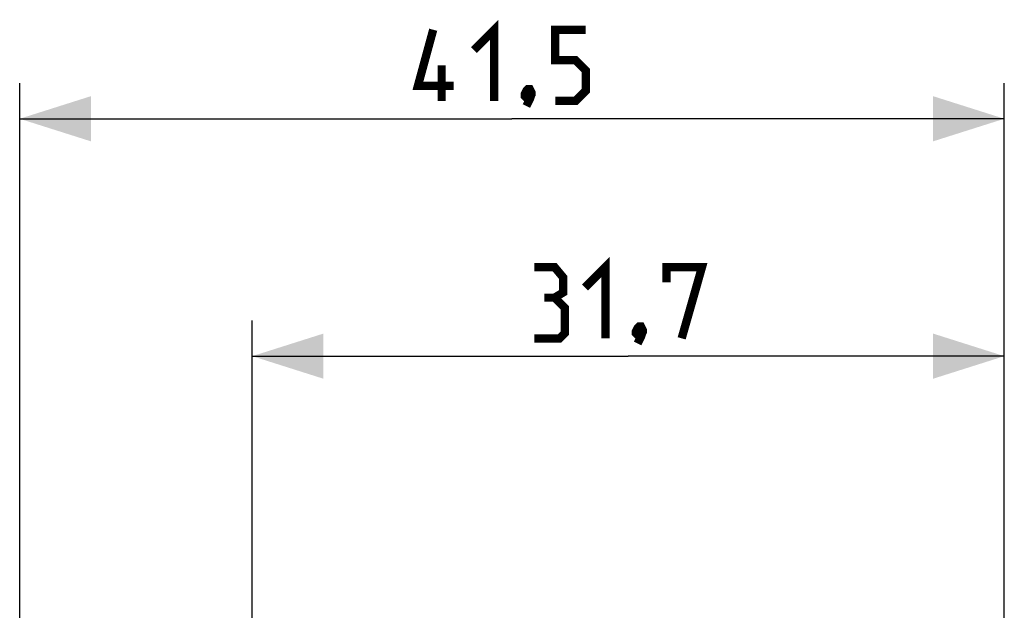
# Model space of a CAD drawing. Units: millimetres. Extents: x -53 to 72, y -25 to 49.
# Drawn here: x -53 to -12, y 25 to 49 of the extents above; entities that cross this region are included whole.
import ezdxf

# ---------------------------------------------------------------- set-up
doc = ezdxf.new("R2010")
doc.units = ezdxf.units.MM
doc.header["$LTSCALE"] = 16.335
doc.layers.get('0').update_dxf_attribs({"linetype": 'CONTINUOUS'})
doc.styles.get("Standard").update_dxf_attribs({"font": 'txt', "width": 0.8})
doc.dimstyles.new('DIMSTYLE_1', dxfattribs={"dimtxt": 3, "dimasz": 3, "dimexe": 1.5, "dimexo": 0.5, "dimgap": 0.75, "dimtad": 1, "dimtxsty": 'STANDARD', "dimblk": '_FILLED', "dimblk1": '_FILLED', "dimblk2": '_FILLED', "dimcen": 0.09, "dimazin": 2, "dimtfac": 1, "dimtofl": 0, "dimtmove": 0, "dimatfit": 3, "dimldrblk": '_FILLED', "dimfxl": 1, "dimtolj": 1, "dimarcsym": 0})

# ---------------------------------------------------------------- blocks, each defined once
blk = doc.blocks.new('_FILLED')
at = {"color": 0, "linetype": 'BYBLOCK'}
blk.add_solid([(0, 0), (-1, 0.317), (-1, -0.317)], dxfattribs=at)
blk = doc.blocks.new('*D2')
at = {"color": 7, "linetype": 'CONTINUOUS'}
for p, q in [((-43.566, 24.268), (-43.566, 36.818)), ((-11.866, 21.424), (-11.866, 36.818)), ((-43.566, 35.318), (-27.716, 35.318)), ((-11.866, 35.318), (-27.716, 35.318))]:
    blk.add_line(p, q, dxfattribs=at)
at = {"color": 7, "linetype": 'CONTINUOUS', "xscale": 3, "yscale": 3, "zscale": 3, "rotation": 180}
blk.add_blockref('_FILLED', (-43.566, 35.318), dxfattribs=at)
at = {"color": 7, "linetype": 'CONTINUOUS', "xscale": 3, "yscale": 3, "zscale": 3}
blk.add_blockref('_FILLED', (-11.866, 35.318), dxfattribs=at)
at = {"color": 7, "linetype": 'CONTINUOUS', "insert": (-27.716, 39.068), "char_height": 3, "width": 11.89286, "attachment_point": 2, "line_spacing_factor": 0.9}
blk.add_mtext('{\\ftxt;\\W0.0001;\\H0.0001;\\~}{\\ftxt;\\W2.6428571429;\\H3.0; }{\\ftxt;\\W0.0001;\\H0.0001;\\~}', dxfattribs=at)
blk = doc.blocks.new('*D3')
at = {"color": 7, "linetype": 'CONTINUOUS'}
for p, q in [((-53.369, 20.242), (-53.369, 46.818)), ((-11.866, 21.424), (-11.866, 46.818)), ((-53.369, 45.318), (-32.618, 45.318)), ((-11.866, 45.318), (-32.618, 45.318))]:
    blk.add_line(p, q, dxfattribs=at)
at = {"color": 7, "linetype": 'CONTINUOUS', "xscale": 3, "yscale": 3, "zscale": 3}
for p, rotation in [((-53.369, 45.318), 180), ((-11.866, 45.318), 360)]:
    blk.add_blockref('_FILLED', p, dxfattribs=dict(at, rotation=rotation))
at = {"color": 7, "linetype": 'CONTINUOUS', "insert": (-32.618, 49.068), "char_height": 3, "width": 11.89286, "attachment_point": 2, "line_spacing_factor": 0.9}
blk.add_mtext('{\\ftxt;\\W0.0001;\\H0.0001;\\~}{\\ftxt;\\W2.6428571429;\\H3.0; }{\\ftxt;\\W0.0001;\\H0.0001;\\~}', dxfattribs=at)

msp = doc.modelspace()

# ---------------------------------------------------------------- linework, layer by layer
at = {"color": 7, "linetype": 'CONTINUOUS', "const_width": 0.35}
for points in [[(-34.225, 48.211), (-33.368, 49.068), (-33.368, 46.068)], [(-35.082, 46.711), (-36.582, 46.711), (-35.939, 49.068)], [(-30.796, 46.068), (-29.939, 46.068), (-29.51, 46.497), (-29.51, 47.354), (-29.939, 47.782), (-30.796, 47.782), (-30.796, 49.068), (-29.51, 49.068)], [(-35.582, 46.068), (-35.582, 47.568)], [(-31.868, 46.568), (-31.796, 46.425), (-31.796, 46.354), (-31.939, 46.211), (-32.01, 46.211), (-32.082, 46.282), (-32.082, 46.354), (-32.01, 46.497), (-31.939, 46.568), (-31.868, 46.568)], [(-31.796, 46.354), (-31.868, 46.14), (-32.01, 45.854)], [(-29.538, 38.211), (-28.681, 39.068), (-28.681, 36.068)], [(-30.823, 37.782), (-30.466, 37.997), (-30.466, 38.64), (-30.823, 39.068), (-31.681, 39.068)], [(-26.109, 38.425), (-26.109, 39.068), (-24.609, 39.068), (-25.466, 36.068)], [(-31.681, 36.068), (-30.609, 36.068), (-30.395, 36.282), (-30.395, 37.354), (-30.823, 37.782), (-31.252, 37.782)], [(-27.181, 36.568), (-27.109, 36.425), (-27.109, 36.354), (-27.252, 36.211), (-27.323, 36.211), (-27.395, 36.282), (-27.395, 36.354), (-27.323, 36.497), (-27.252, 36.568), (-27.181, 36.568)], [(-27.109, 36.354), (-27.181, 36.14), (-27.323, 35.854)]]:
    msp.add_lwpolyline(points, dxfattribs=at)

# ---------------------------------------------------------------- dimensions: what is measured, and where the dimension line sits
at = {"color": 7, "linetype": 'CONTINUOUS'}
for base, p1, picture, middle in [((-11.866, 45.318), (-53.369, 19.742), '*D3', (-33.046, 45.318)), ((-11.866, 35.318), (-43.566, 23.768), '*D2', (-28.145, 35.318))]:
    dim = msp.add_linear_dim(base=base, p1=p1, p2=(-11.866, 20.924), text='{\\ftxt;\\W0.0001;\\H0.0001;\\~}{\\ftxt;\\W2.6428571429;\\H3.0; }{\\ftxt;\\W0.0001;\\H0.0001;\\~}', dimstyle='DIMSTYLE_1', dxfattribs=at)
    dim.commit()
    dim.dimension.update_dxf_attribs({"geometry": picture, "text_midpoint": middle, "dimtype": 160})

doc.saveas('drawing.dxf')
